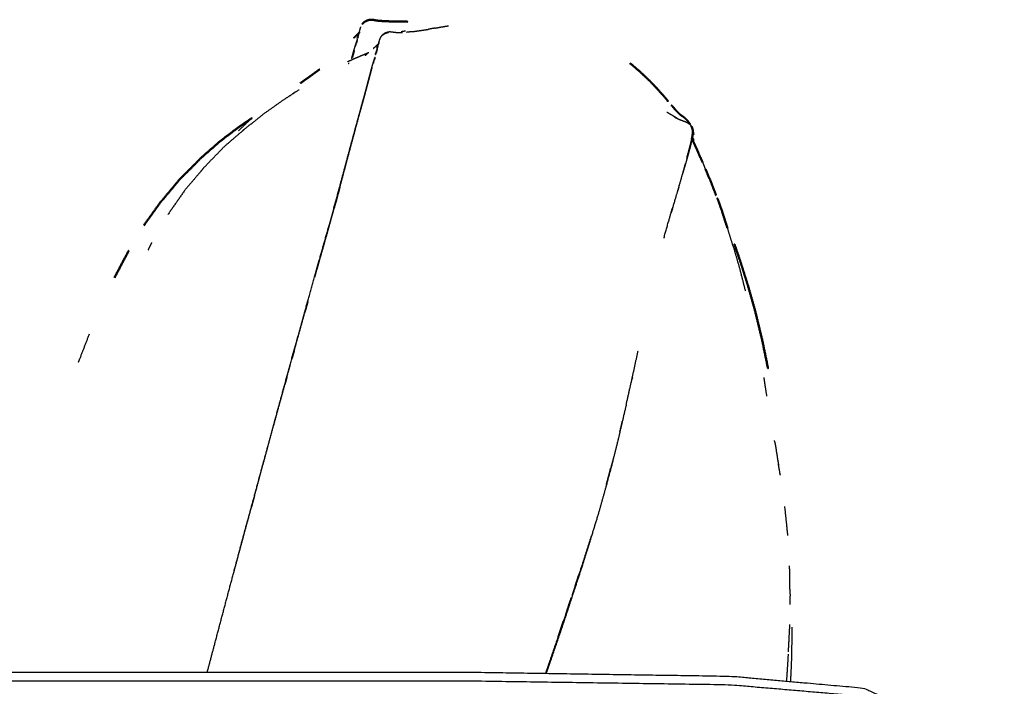
# Model space of a CAD drawing. Units: millimetres. Extents: x 0 to 5280, y 0 to 3205.
# Drawn here: x 1426 to 1715, y 3008 to 3203 of the extents above; entities that cross this region are included whole.
import ezdxf

# ---------------------------------------------------------------- set-up
doc = ezdxf.new("R2010")
doc.units = ezdxf.units.MM
doc.layers.add('Make2D$Visible$Curves', color=7, linetype='Continuous', true_color=0x000000)
doc.layers.add('Make2D$Visible$SceneSilhouetteCurves', color=7, linetype='Continuous', lineweight=50, true_color=0x000000)

msp = doc.modelspace()

# ---------------------------------------------------------------- linework, layer by layer
at = {"layer": 'Make2D$Visible$Curves', "color": 18, "true_color": 0x000000}
for points, knots in [([(1526.47, 3202.17), (1526.53, 3202.27), (1526.6, 3202.38), (1526.75, 3202.53), (1526.91, 3202.67), (1527.09, 3202.8), (1527.26, 3202.92), (1527.45, 3203.01), (1527.64, 3203.11), (1527.8, 3203.17), (1527.96, 3203.23), (1528.04, 3203.25), (1528.13, 3203.26)], [1865.627018, 1865.627018, 1865.627018, 1866, 1866, 1867, 1867, 1868, 1868, 1869, 1869, 1870, 1870, 1870.93441, 1870.93441, 1870.93441]), ([(1532.89, 3203), (1532.46, 3203.03), (1532.02, 3203.06), (1531.68, 3203.08), (1531.34, 3203.11), (1531.08, 3203.14), (1530.81, 3203.17), (1530.61, 3203.2), (1530.4, 3203.23), (1530.22, 3203.27), (1530.05, 3203.3), (1529.87, 3203.33), (1529.7, 3203.36), (1529.52, 3203.38), (1529.34, 3203.4), (1529.14, 3203.42), (1528.95, 3203.43), (1528.72, 3203.41), (1528.48, 3203.39), (1528.3, 3203.33), (1528.13, 3203.26)], [1882, 1882, 1882, 1883, 1883, 1884, 1884, 1885, 1885, 1886, 1886, 1887, 1887, 1888, 1888, 1889, 1889, 1890, 1890, 1891, 1891, 1891.887402, 1891.887402, 1891.887402]), ([(1534, 3202.96), (1534.69, 3202.94), (1535.38, 3202.93), (1536.24, 3202.91), (1537.1, 3202.9), (1537.11, 3202.9), (1537.12, 3202.9)], [35, 35, 35, 36, 36, 37, 37, 37.009083, 37.009083, 37.009083]), ([(1539.7, 3202.83), (1539.6, 3202.87), (1539.5, 3202.92), (1538.38, 3202.91), (1537.26, 3202.9), (1537.19, 3202.9), (1537.12, 3202.9)], [30.43686, 30.43686, 30.43686, 31, 31, 32, 32, 32.08205, 32.08205, 32.08205]), ([(1524.16, 3198.34), (1524.09, 3198.27), (1524.02, 3198.2), (1524.02, 3198.19), (1524.01, 3198.17)], [1802.699278, 1802.699278, 1802.699278, 1803, 1803, 1803.0944708, 1803.0944708, 1803.0944708]), ([(1524.86, 3199), (1524.83, 3198.97), (1524.79, 3198.94), (1524.64, 3198.79), (1524.48, 3198.65), (1524.4, 3198.57), (1524.32, 3198.49)], [1800.749839, 1800.749839, 1800.749839, 1801, 1801, 1802, 1802, 1802.354924, 1802.354924, 1802.354924]), ([(1524.86, 3199), (1524.94, 3199.08), (1525.02, 3199.16), (1525.13, 3199.28), (1525.25, 3199.4), (1525.33, 3199.49), (1525.41, 3199.57), (1525.47, 3199.63), (1525.52, 3199.68)], [1837.487271, 1837.487271, 1837.487271, 1838, 1838, 1839, 1839, 1840, 1840, 1840.976349, 1840.976349, 1840.976349]), ([(1513.88, 3188.84), (1512.57, 3187.9), (1511.27, 3186.96), (1509.72, 3185.86), (1508.17, 3184.76)], [1816.006054, 1816.006054, 1816.006054, 1817, 1817, 1818, 1818, 1818]), ([(1605.12, 3190.68), (1606.67, 3189.36), (1608.22, 3188.04), (1609.57, 3186.75), (1610.92, 3185.46), (1611.19, 3185.18), (1611.45, 3184.89)], [2, 2, 2, 3, 3, 4, 4, 4.239212, 4.239212, 4.239212]), ([(1616.15, 3179.55), (1616.22, 3179.56), (1616.29, 3179.57), (1615.58, 3180.4), (1614.86, 3181.23), (1613.96, 3182.23), (1613.06, 3183.24), (1612.26, 3184.07), (1611.45, 3184.89)], [69.133265, 69.133265, 69.133265, 70, 70, 71, 71, 72, 72, 72.722624, 72.722624, 72.722624]), ([(1617.42, 3178.11), (1617.4, 3178.19), (1617.39, 3178.26), (1617.8, 3177.77), (1618.21, 3177.29), (1618.49, 3176.96), (1618.78, 3176.64), (1618.95, 3176.48), (1619.12, 3176.31), (1619.2, 3176.22), (1619.28, 3176.12)], [8.542106, 8.542106, 8.542106, 9, 9, 10, 10, 11, 11, 12, 12, 12.877517, 12.877517, 12.877517]), ([(1494, 3174.54), (1492.2, 3173.33), (1490.41, 3172.11), (1487.51, 3169.92), (1484.61, 3167.73)], [8.337629, 8.337629, 8.337629, 9, 9, 10, 10, 10]), ([(1622.62, 3172.99), (1622.62, 3173), (1622.62, 3173), (1622.42, 3173.28), (1622.22, 3173.56), (1622, 3173.81), (1621.78, 3174.06), (1621.55, 3174.28), (1621.32, 3174.49), (1621.11, 3174.67), (1620.89, 3174.85), (1620.7, 3174.99), (1620.51, 3175.12), (1620.32, 3175.24), (1620.14, 3175.36), (1619.95, 3175.52), (1619.76, 3175.67), (1619.61, 3175.81), (1619.46, 3175.94), (1619.37, 3176.03), (1619.28, 3176.12)], [55.986755, 55.986755, 55.986755, 56, 56, 57, 57, 58, 58, 59, 59, 60, 60, 61, 61, 62, 62, 63, 63, 64, 64, 64.564695, 64.564695, 64.564695]), ([(1622.62, 3172.99), (1622.68, 3172.92), (1622.73, 3172.84), (1622.71, 3172.86), (1622.69, 3172.87)], [21.748066, 21.748066, 21.748066, 22, 22, 22.1013017, 22.1013017, 22.1013017]), ([(1623.59, 3171.02), (1623.59, 3171.02), (1623.59, 3171.03), (1623.55, 3171.23), (1623.5, 3171.44), (1623.43, 3171.63), (1623.35, 3171.83), (1623.25, 3172.01), (1623.15, 3172.19)], [0.980988, 0.980988, 0.980988, 1, 1, 2, 2, 3, 3, 4, 4, 4]), ([(1623.59, 3171.02), (1623.62, 3170.91), (1623.64, 3170.79), (1623.65, 3170.59), (1623.66, 3170.39), (1623.62, 3170.08), (1623.58, 3169.77), (1623.57, 3169.59), (1623.55, 3169.4), (1623.46, 3168.95), (1623.36, 3168.5), (1623.35, 3168.46), (1623.35, 3168.43)], [7.443835, 7.443835, 7.443835, 8, 8, 9, 9, 10, 10, 11, 11, 12, 12, 12.065116, 12.065116, 12.065116]), ([(1624.02, 3167.02), (1624.02, 3167.02), (1624.02, 3167.02), (1623.88, 3167.3), (1623.74, 3167.59), (1623.63, 3167.81), (1623.53, 3168.03), (1623.45, 3168.2), (1623.37, 3168.38), (1623.36, 3168.4), (1623.35, 3168.43)], [-1.001137, -1.001137, -1.001137, -1, -1, 0, 0, 1, 1, 2, 2, 2.20281, 2.20281, 2.20281]), ([(1623.66, 3170.47), (1623.66, 3170.46), (1623.66, 3170.46), (1623.72, 3170.09), (1623.79, 3169.73), (1623.75, 3169.78), (1623.72, 3169.84)], [26.983878, 26.983878, 26.983878, 27, 27, 28, 28, 28.30121, 28.30121, 28.30121]), ([(1623.67, 3167.74), (1623.69, 3167.8), (1623.7, 3167.86), (1623.74, 3168.14), (1623.78, 3168.41), (1623.75, 3168.38), (1623.71, 3168.34)], [44.738982, 44.738982, 44.738982, 45, 45, 46, 46, 46.431843, 46.431843, 46.431843]), ([(1624.37, 3166.29), (1624.58, 3165.84), (1624.79, 3165.39), (1625.03, 3164.84), (1625.26, 3164.29), (1625.53, 3163.63), (1625.8, 3162.97)], [5, 5, 5, 6, 6, 7, 7, 8, 8, 8]), ([(1627.31, 3159.5), (1627.37, 3159.44), (1627.43, 3159.38), (1627.88, 3158.25), (1628.33, 3157.11), (1628.42, 3156.98), (1628.51, 3156.85), (1629.04, 3155.51), (1629.58, 3154.17), (1630.02, 3152.96), (1630.45, 3151.75)], [1.174272, 1.174272, 1.174272, 2, 2, 3, 3, 4, 4, 5, 5, 5.760223, 5.760223, 5.760223]), ([(1467.9, 3150.76), (1467.5, 3150.31), (1467.11, 3149.86), (1464.63, 3146.41), (1462.16, 3142.96)], [1.856567, 1.856567, 1.856567, 2, 2, 3, 3, 3]), ([(1630.79, 3150.91), (1630.88, 3150.79), (1630.97, 3150.68), (1631.63, 3148.81), (1632.29, 3146.94), (1633, 3144.72), (1633.71, 3142.5), (1633.76, 3142.32), (1633.81, 3142.15)], [6.256719, 6.256719, 6.256719, 7, 7, 8, 8, 9, 9, 9.06661, 9.06661, 9.06661]), ([(1638.9, 3128.25), (1638.37, 3129.95), (1637.84, 3131.66), (1636.85, 3134.54), (1635.87, 3137.41), (1635.85, 3137.39), (1635.83, 3137.37)], [1311.489062, 1311.489062, 1311.489062, 1312, 1312, 1313, 1313, 1313.331053, 1313.331053, 1313.331053]), ([(1457.75, 3135.54), (1457.61, 3135.31), (1457.47, 3135.08), (1455.48, 3131.32), (1453.49, 3127.55)], [3.936841, 3.936841, 3.936841, 4, 4, 5, 5, 5]), ([(1638.9, 3128.25), (1639.4, 3126.66), (1639.9, 3125.07), (1640.95, 3121.36), (1642, 3117.64), (1642.98, 3113.6), (1643.97, 3109.56), (1644.84, 3105.29), (1645.72, 3101.02), (1645.7, 3101.03), (1645.69, 3101.04)], [1189.521829, 1189.521829, 1189.521829, 1190, 1190, 1191, 1191, 1192, 1192, 1193, 1193, 1193.143235, 1193.143235, 1193.143235])]:
    msp.add_open_spline(points, degree=2, knots=knots, dxfattribs=at)
for points in [[(1534, 3202.96), (1533.45, 3202.98), (1532.89, 3203)], [(1478.76, 3162.62), (1481.69, 3165.18), (1484.61, 3167.73)], [(1624.37, 3166.29), (1624.2, 3166.65), (1624.02, 3167.02)], [(1477.33, 3161.1), (1478.04, 3161.86), (1478.76, 3162.62)], [(1625.85, 3163.01), (1626.19, 3162.22), (1626.53, 3161.43)], [(1477.33, 3161.1), (1475.06, 3158.85), (1472.79, 3156.61)], [(1467.9, 3150.76), (1470.34, 3153.68), (1472.79, 3156.61)]]:
    msp.add_open_spline(points, degree=2, dxfattribs=at)
at = {"layer": 'Make2D$Visible$Curves', "color": 18, "lineweight": -3, "true_color": 0x000000}
for points, knots in [([(1525.51, 3199.61), (1525.48, 3199.53), (1525.46, 3199.45), (1525.61, 3200.01), (1525.76, 3200.57), (1525.88, 3200.97), (1526.01, 3201.36)], [1861.503081, 1861.503081, 1861.503081, 1862, 1862, 1863, 1863, 1863.89566, 1863.89566, 1863.89566]), ([(1540.99, 3199.91), (1540.29, 3199.82), (1539.6, 3199.73), (1539.52, 3199.72), (1539.43, 3199.71)], [0, 0, 0, 1, 1, 1.146497, 1.146497, 1.146497]), ([(1542.75, 3200.15), (1543.84, 3200.31), (1544.93, 3200.47), (1545.34, 3200.53), (1545.76, 3200.59)], [-1, -1, -1, 0, 0, 0.309956, 0.309956, 0.309956]), ([(1547.71, 3200.95), (1549.38, 3201.24), (1551.04, 3201.54), (1551.4, 3201.58), (1551.76, 3201.63)], [4076, 4076, 4076, 4077, 4077, 4077.186045, 4077.186045, 4077.186045]), ([(1523.27, 3191.93), (1523.4, 3192.4), (1523.53, 3192.88), (1523.74, 3193.63), (1523.95, 3194.38), (1524.16, 3195.07), (1524.36, 3195.76), (1524.57, 3196.4), (1524.79, 3197.04), (1524.9, 3197.37), (1525, 3197.69)], [67.432129, 67.432129, 67.432129, 68, 68, 69, 69, 70, 70, 71, 71, 71.587382, 71.587382, 71.587382]), ([(1524.01, 3198.17), (1524.14, 3198.31), (1524.26, 3198.44), (1524.29, 3198.47), (1524.32, 3198.49)], [1834.3789953, 1834.3789953, 1834.3789953, 1835, 1835, 1835.3550192, 1835.3550192, 1835.3550192]), ([(1524.86, 3197.16), (1524.86, 3197.16), (1524.86, 3197.16), (1524.77, 3196.85), (1524.69, 3196.54)], [1.9992973, 1.9992973, 1.9992973, 2, 2, 2.3706776, 2.3706776, 2.3706776]), ([(1525.11, 3198.1), (1525.07, 3198.06), (1525.04, 3198.03), (1524.94, 3197.94), (1524.86, 3197.85), (1525.04, 3198.32), (1525.22, 3198.79), (1525.33, 3199.1), (1525.45, 3199.42), (1525.4, 3199.36), (1525.34, 3199.3), (1525.25, 3199.22), (1525.17, 3199.13), (1525.29, 3199.35), (1525.41, 3199.57)], [72.380364, 72.380364, 72.380364, 73, 73, 74, 74, 75, 75, 76, 76, 77, 77, 78, 78, 79, 79, 79]), ([(1525.19, 3198.41), (1525.19, 3198.41), (1525.19, 3198.41), (1525.15, 3198.26), (1525.11, 3198.1)], [0.9996889, 0.9996889, 0.9996889, 1, 1, 1.2058631, 1.2058631, 1.2058631]), ([(1525.54, 3199.71), (1525.55, 3199.74), (1525.56, 3199.77), (1525.55, 3199.73), (1525.54, 3199.7)], [1860.9564894, 1860.9564894, 1860.9564894, 1861, 1861, 1861.2040533, 1861.2040533, 1861.2040533]), ([(1531.02, 3195.62), (1531, 3195.58), (1530.98, 3195.53), (1531.15, 3196.13), (1531.31, 3196.72), (1531.26, 3196.57), (1531.21, 3196.41), (1531.34, 3196.91), (1531.48, 3197.4), (1531.62, 3197.77), (1531.75, 3198.13), (1531.86, 3198.3), (1531.97, 3198.47), (1532.1, 3198.63), (1532.24, 3198.79), (1532.4, 3198.94), (1532.56, 3199.08), (1532.74, 3199.19), (1532.92, 3199.31), (1533.11, 3199.4), (1533.3, 3199.49), (1533.49, 3199.55), (1533.69, 3199.62), (1533.88, 3199.66), (1534.07, 3199.69), (1534.1, 3199.7), (1534.13, 3199.7)], [3901.701364, 3901.701364, 3901.701364, 3902, 3902, 3903, 3903, 3904, 3904, 3905, 3905, 3906, 3906, 3907, 3907, 3908, 3908, 3909, 3909, 3910, 3910, 3911, 3911, 3912, 3912, 3913, 3913, 3913.125721, 3913.125721, 3913.125721]), ([(1534.71, 3199.89), (1534.62, 3199.88), (1534.52, 3199.86), (1534.34, 3199.83), (1534.17, 3199.8), (1533.97, 3199.76), (1533.76, 3199.71), (1533.56, 3199.64), (1533.35, 3199.58), (1533.16, 3199.48), (1532.96, 3199.39), (1532.78, 3199.26), (1532.6, 3199.14), (1532.44, 3199), (1532.27, 3198.85), (1532.13, 3198.69), (1531.99, 3198.52), (1532, 3198.53), (1532.02, 3198.53)], [3915, 3915, 3915, 3916, 3916, 3917, 3917, 3918, 3918, 3919, 3919, 3920, 3920, 3921, 3921, 3922, 3922, 3923, 3923, 3923.102113, 3923.102113, 3923.102113]), ([(1534.71, 3199.89), (1534.87, 3199.88), (1535.03, 3199.87), (1535.19, 3199.85), (1535.36, 3199.83), (1535.53, 3199.81), (1535.71, 3199.79), (1535.88, 3199.76), (1536.05, 3199.74), (1536.25, 3199.72), (1536.45, 3199.7), (1536.71, 3199.68), (1536.96, 3199.67)], [-2, -2, -2, -1, -1, 0, 0, 1, 1, 2, 2, 3, 3, 4, 4, 4]), ([(1536.96, 3199.67), (1537.3, 3199.66), (1537.63, 3199.66), (1537.92, 3199.66), (1538.21, 3199.66)], [5, 5, 5, 6, 6, 6.673566, 6.673566, 6.673566]), ([(1524.01, 3194.16), (1524.01, 3194.16), (1524.01, 3194.16), (1524.06, 3194.33), (1524.11, 3194.5)], [2.999045, 2.999045, 2.999045, 3, 3, 3.184838, 3.184838, 3.184838]), ([(1531.21, 3196.36), (1531.21, 3196.36), (1531.21, 3196.36), (1531.16, 3196.32), (1531.12, 3196.28), (1531.05, 3196.21), (1530.98, 3196.15), (1530.87, 3196.05), (1530.77, 3195.95), (1530.63, 3195.83), (1530.49, 3195.7), (1530.35, 3195.58), (1530.21, 3195.45), (1530.12, 3195.37), (1530.02, 3195.28), (1529.83, 3195.13), (1529.64, 3194.98), (1529.65, 3194.97), (1529.66, 3194.96)], [3948.835268, 3948.835268, 3948.835268, 3949, 3949, 3950, 3950, 3951, 3951, 3952, 3952, 3953, 3953, 3954, 3954, 3955, 3955, 3956, 3956, 3956.221301, 3956.221301, 3956.221301]), ([(1530.43, 3193.38), (1530.42, 3193.38), (1530.41, 3193.37), (1530.33, 3193.3), (1530.24, 3193.23), (1530.45, 3193.79), (1530.66, 3194.35), (1530.72, 3194.55), (1530.79, 3194.74)], [72.844429, 72.844429, 72.844429, 73, 73, 74, 74, 75, 75, 75.424388, 75.424388, 75.424388]), ([(1530.79, 3194.69), (1530.81, 3194.74), (1530.82, 3194.79), (1530.77, 3194.65), (1530.72, 3194.5), (1530.62, 3194.11), (1530.52, 3193.72)], [0.928168, 0.928168, 0.928168, 1, 1, 2, 2, 2.561662, 2.561662, 2.561662]), ([(1530.69, 3194.37), (1530.71, 3194.44), (1530.72, 3194.5), (1530.89, 3195.13), (1531.07, 3195.76)], [3899.535361, 3899.535361, 3899.535361, 3900, 3900, 3900.943573, 3900.943573, 3900.943573]), ([(1530.91, 3195.23), (1530.89, 3195.21), (1530.86, 3195.19), (1530.78, 3195.11), (1530.7, 3195.04), (1530.86, 3195.44), (1531.02, 3195.84), (1531.07, 3195.97), (1531.12, 3196.1)], [76.5247, 76.5247, 76.5247, 77, 77, 78, 78, 79, 79, 79.561239, 79.561239, 79.561239]), ([(1480.79, 3011.57), (1481.61, 3014.66), (1482.43, 3017.75), (1483.45, 3021.57), (1484.46, 3025.39), (1485.47, 3029.2), (1486.48, 3033.01), (1487.5, 3036.82), (1488.52, 3040.63), (1489.51, 3044.36), (1490.51, 3048.09), (1491.47, 3051.65), (1492.43, 3055.21), (1493.41, 3058.77), (1494.39, 3062.33), (1495.48, 3066.38), (1496.57, 3070.44), (1497.56, 3074.02), (1498.54, 3077.61), (1499.65, 3081.71), (1500.75, 3085.81), (1501.75, 3089.44), (1502.75, 3093.06), (1503.87, 3097.2), (1504.99, 3101.33), (1506.02, 3105.05), (1507.06, 3108.76), (1508.3, 3113.26), (1509.54, 3117.77), (1510.65, 3121.73), (1511.77, 3125.7), (1512.87, 3129.61), (1513.98, 3133.51), (1515.05, 3137.28), (1516.11, 3141.04), (1517.1, 3144.59), (1518.08, 3148.14), (1518.98, 3151.43), (1519.88, 3154.73), (1520.69, 3157.74), (1521.49, 3160.74), (1522.21, 3163.42), (1522.92, 3166.1), (1523.54, 3168.4), (1524.17, 3170.7), (1524.71, 3172.67), (1525.25, 3174.64), (1525.71, 3176.31), (1526.17, 3177.99), (1526.56, 3179.4), (1526.95, 3180.81), (1527.27, 3182), (1527.59, 3183.19), (1527.86, 3184.2), (1528.12, 3185.2), (1528.35, 3186.06), (1528.58, 3186.92), (1528.78, 3187.67), (1528.98, 3188.42), (1529.16, 3189.11), (1529.35, 3189.79), (1529.54, 3190.43), (1529.73, 3191.07), (1529.93, 3191.69), (1530.14, 3192.3), (1530.15, 3192.34), (1530.16, 3192.38)], [39.190209, 39.190209, 39.190209, 40, 40, 41, 41, 42, 42, 43, 43, 44, 44, 45, 45, 46, 46, 47, 47, 48, 48, 49, 49, 50, 50, 51, 51, 52, 52, 53, 53, 54, 54, 55, 55, 56, 56, 57, 57, 58, 58, 59, 59, 60, 60, 61, 61, 62, 62, 63, 63, 64, 64, 65, 65, 66, 66, 67, 67, 68, 68, 69, 69, 70, 70, 71, 71, 71.06329, 71.06329, 71.06329]), ([(1522.14, 3191.12), (1523.04, 3191.54), (1523.93, 3191.95), (1524.89, 3192.36), (1525.85, 3192.77), (1526.62, 3193.1), (1527.4, 3193.43), (1527.87, 3193.63), (1528.35, 3193.84)], [3678.237069, 3678.237069, 3678.237069, 3679, 3679, 3680, 3680, 3681, 3681, 3681.76842, 3681.76842, 3681.76842]), ([(1527.35, 3192.95), (1527.31, 3192.92), (1527.27, 3192.89), (1527.27, 3192.89), (1527.27, 3192.88)], [3959.9236685, 3959.9236685, 3959.9236685, 3960, 3960, 3960.0626977, 3960.0626977, 3960.0626977]), ([(1527.35, 3192.95), (1527.35, 3192.96), (1527.36, 3192.97), (1527.65, 3193.23), (1527.94, 3193.5)], [3868.9864202, 3868.9864202, 3868.9864202, 3869, 3869, 3869.6300384, 3869.6300384, 3869.6300384]), ([(1530.43, 3193.38), (1530.43, 3193.38), (1530.43, 3193.38), (1530.43, 3193.38), (1530.43, 3193.38)], [0.97232613, 0.97232613, 0.97232613, 1, 1, 1.00022304, 1.00022304, 1.00022304]), ([(1523.05, 3166.25), (1523.68, 3168.6), (1524.32, 3170.95), (1524.87, 3172.96), (1525.42, 3174.98), (1525.9, 3176.71), (1526.38, 3178.43), (1526.78, 3179.9), (1527.18, 3181.36), (1527.52, 3182.61), (1527.85, 3183.85), (1528.13, 3184.91), (1528.42, 3185.96), (1528.66, 3186.87), (1528.9, 3187.78), (1529.12, 3188.61), (1529.35, 3189.44)], [0, 0, 0, 1, 1, 2, 2, 3, 3, 4, 4, 5, 5, 6, 6, 7, 7, 8, 8, 8]), ([(1529.74, 3190.84), (1529.74, 3190.84), (1529.74, 3190.84), (1529.72, 3190.76), (1529.7, 3190.68)], [0.9996735, 0.9996735, 0.9996735, 1, 1, 1.1006017, 1.1006017, 1.1006017]), ([(1491.02, 3170.61), (1491.42, 3170.97), (1491.82, 3171.33), (1494.74, 3173.63), (1497.66, 3175.93), (1500.39, 3177.87), (1503.12, 3179.81), (1505.48, 3181.34), (1507.84, 3182.87)], [3743.865683, 3743.865683, 3743.865683, 3744, 3744, 3745, 3745, 3746, 3746, 3746.950793, 3746.950793, 3746.950793]), ([(1619, 3174.45), (1618.63, 3174.67), (1618.26, 3174.88), (1617.77, 3175.19), (1617.27, 3175.5)], [14.055479, 14.055479, 14.055479, 15, 15, 16, 16, 16]), ([(1618.28, 3174.82), (1618.68, 3174.62), (1619.08, 3174.41), (1619.4, 3174.26), (1619.71, 3174.11), (1619.96, 3174.01), (1620.22, 3173.91), (1620.42, 3173.83), (1620.63, 3173.76), (1620.8, 3173.7), (1620.98, 3173.64), (1621.15, 3173.58), (1621.31, 3173.52), (1621.48, 3173.46), (1621.64, 3173.39)], [0, 0, 0, 1, 1, 2, 2, 3, 3, 4, 4, 5, 5, 6, 6, 7, 7, 7]), ([(1621.64, 3173.39), (1621.81, 3173.31), (1621.98, 3173.23), (1622.14, 3173.12), (1622.3, 3173.02), (1622.46, 3172.9), (1622.61, 3172.79), (1622.76, 3172.65), (1622.9, 3172.51), (1623.02, 3172.35), (1623.15, 3172.19)], [0, 0, 0, 1, 1, 2, 2, 3, 3, 4, 4, 5, 5, 5]), ([(1623.26, 3168.06), (1623.25, 3167.94), (1623.23, 3167.82), (1623.15, 3167.4), (1623.06, 3166.98), (1622.94, 3166.47), (1622.81, 3165.96), (1622.66, 3165.37), (1622.5, 3164.78), (1622.32, 3164.13), (1622.15, 3163.48), (1621.95, 3162.76), (1621.74, 3162.05), (1621.52, 3161.26), (1621.3, 3160.48), (1621.03, 3159.59), (1620.76, 3158.71), (1620.62, 3158.29), (1620.48, 3157.86)], [0.599115, 0.599115, 0.599115, 1, 1, 2, 2, 3, 3, 4, 4, 5, 5, 6, 6, 7, 7, 8, 8, 8.421698, 8.421698, 8.421698]), ([(1621.93, 3163.02), (1622.13, 3163.75), (1622.34, 3164.49), (1622.52, 3165.17), (1622.71, 3165.86), (1622.87, 3166.49), (1623.03, 3167.11), (1623.16, 3167.65), (1623.3, 3168.19), (1623.32, 3168.31), (1623.35, 3168.43)], [17, 17, 17, 18, 18, 19, 19, 20, 20, 21, 21, 21.268812, 21.268812, 21.268812]), ([(1623.71, 3168.34), (1623.71, 3168.22), (1623.7, 3168.09), (1623.68, 3167.93), (1623.66, 3167.76)], [31.59426, 31.59426, 31.59426, 32, 32, 32.607704, 32.607704, 32.607704]), ([(1478.95, 3158.87), (1479.46, 3159.49), (1479.97, 3160.12), (1482.88, 3163.11), (1485.8, 3166.11)], [4.814621, 4.814621, 4.814621, 5, 5, 6, 6, 6]), ([(1519.84, 3154.19), (1519.91, 3154.46), (1519.98, 3154.73), (1520.8, 3157.77), (1521.61, 3160.82), (1522.33, 3163.53), (1523.05, 3166.25)], [-1.080247, -1.080247, -1.080247, -1, -1, 0, 0, 1, 1, 1]), ([(1622.07, 3163.19), (1621.97, 3163.01), (1621.88, 3162.84), (1621.88, 3162.82), (1621.87, 3162.81), (1621.87, 3162.81), (1621.87, 3162.81)], [2.392101, 2.392101, 2.392101, 3, 3, 4, 4, 4.003772, 4.003772, 4.003772]), ([(1620.92, 3159.41), (1620.63, 3158.38), (1620.34, 3157.35), (1620.32, 3157.29), (1620.31, 3157.23), (1619.96, 3156), (1619.61, 3154.77), (1619.59, 3154.73), (1619.58, 3154.69), (1619.16, 3153.23), (1618.73, 3151.78), (1618.72, 3151.75), (1618.72, 3151.72), (1618.21, 3150.01), (1617.71, 3148.3), (1617.71, 3148.28), (1617.7, 3148.27)], [0, 0, 0, 1, 1, 2, 2, 3, 3, 4, 4, 5, 5, 6, 6, 7, 7, 8, 8, 8]), ([(1621.45, 3161.3), (1621.2, 3160.43), (1620.96, 3159.56), (1620.94, 3159.49), (1620.92, 3159.41)], [0, 0, 0, 1, 1, 2, 2, 2]), ([(1519.84, 3154.19), (1519.01, 3151.13), (1518.17, 3148.07), (1518.17, 3148.07), (1518.17, 3148.07)], [4.0808539, 4.0808539, 4.0808539, 5, 5, 5.0091009, 5.0091009, 5.0091009]), ([(1619.44, 3154.19), (1619.47, 3154.16), (1619.49, 3154.13), (1619.24, 3153.4), (1618.99, 3152.66)], [11.436969, 11.436969, 11.436969, 12, 12, 12.532377, 12.532377, 12.532377]), ([(1615.17, 3139.43), (1615.19, 3139.5), (1615.2, 3139.56), (1615.2, 3139.56), (1615.2, 3139.55), (1615.86, 3141.9), (1616.52, 3144.25), (1616.52, 3144.25), (1616.52, 3144.25), (1617.11, 3146.26), (1617.7, 3148.27)], [-3.02364, -3.02364, -3.02364, -3, -3, -2, -2, -1, -1, 0, 0, 1, 1, 1]), ([(1617.61, 3147.96), (1617.63, 3147.94), (1617.65, 3147.93), (1617.43, 3147.25), (1617.2, 3146.57)], [15.6068256, 15.6068256, 15.6068256, 16, 16, 16.3529399, 16.3529399, 16.3529399]), ([(1635.48, 3136.85), (1634.68, 3139.47), (1633.87, 3142.09), (1633.41, 3143.49), (1632.95, 3144.88)], [11, 11, 11, 12, 12, 12.630779, 12.630779, 12.630779]), ([(1512.47, 3127.78), (1513.26, 3130.57), (1514.05, 3133.36), (1515.12, 3137.14), (1516.19, 3140.92), (1516.19, 3140.92), (1516.19, 3140.92)], [1.286142, 1.286142, 1.286142, 2, 2, 3, 3, 3.03945, 3.03945, 3.03945]), ([(1615.17, 3139.43), (1615.17, 3139.43), (1615.17, 3139.43), (1615.14, 3139.31), (1615.11, 3139.2)], [19.95130999, 19.95130999, 19.95130999, 20, 20, 20.04348464, 20.04348464, 20.04348464]), ([(1635.48, 3136.85), (1636.38, 3133.78), (1637.27, 3130.7), (1638.16, 3127.23), (1639.04, 3123.77)], [0, 0, 0, 1, 1, 2, 2, 2]), ([(1507.39, 3109.73), (1508.5, 3113.69), (1509.6, 3117.64), (1509.6, 3117.64), (1509.6, 3117.64)], [2, 2, 2, 3, 3, 3.020457, 3.020457, 3.020457]), ([(1442.97, 3102.77), (1443.15, 3103.26), (1443.33, 3103.74), (1444.75, 3107.42), (1446.17, 3111.09)], [3280.876462, 3280.876462, 3280.876462, 3281, 3281, 3281.936273, 3281.936273, 3281.936273]), ([(1605.86, 3098.39), (1605.86, 3098.39), (1605.87, 3098.39), (1605.79, 3098.04), (1605.7, 3097.69)], [31.8757514, 31.8757514, 31.8757514, 32, 32, 32.0883805, 32.0883805, 32.0883805]), ([(1500.97, 3086.46), (1502.03, 3090.32), (1503.09, 3094.19), (1503.09, 3094.19), (1503.09, 3094.19)], [1.001174, 1.001174, 1.001174, 2, 2, 2.057487, 2.057487, 2.057487]), ([(1602.19, 3082.36), (1602.19, 3082.36), (1602.19, 3082.36), (1602.53, 3083.83), (1602.87, 3085.3)], [1.9940211, 1.9940211, 1.9940211, 2, 2, 2.3707113, 2.3707113, 2.3707113]), ([(1602.02, 3081.67), (1602, 3081.52), (1601.97, 3081.37), (1601.05, 3077.64), (1600.13, 3073.92), (1599.03, 3069.8), (1597.93, 3065.69), (1596.93, 3062.12), (1595.92, 3058.54), (1594.7, 3054.54), (1593.48, 3050.54), (1592.39, 3047.05), (1591.3, 3043.57), (1590, 3039.64), (1588.71, 3035.71), (1587.58, 3032.25), (1586.45, 3028.8), (1585.29, 3025.34), (1584.12, 3021.89), (1582.89, 3018.29), (1581.65, 3014.69), (1581.05, 3012.96), (1580.46, 3011.23)], [35.727159, 35.727159, 35.727159, 36, 36, 37, 37, 38, 38, 39, 39, 40, 40, 41, 41, 42, 42, 43, 43, 44, 44, 45, 45, 45.470615, 45.470615, 45.470615]), ([(1496.78, 3071.1), (1497.82, 3074.93), (1498.86, 3078.76), (1498.86, 3078.76), (1498.86, 3078.76)], [1.001059, 1.001059, 1.001059, 2, 2, 2.012377, 2.012377, 2.012377]), ([(1647.52, 3079.71), (1647.59, 3079.56), (1647.66, 3079.4), (1647.74, 3079.11), (1647.82, 3078.82), (1648.34, 3075.56), (1648.87, 3072.3)], [89.483035, 89.483035, 89.483035, 90, 90, 91, 91, 91.7471, 91.7471, 91.7471]), ([(1488.56, 3040.68), (1489.57, 3044.48), (1490.59, 3048.29), (1491.62, 3052.08), (1492.64, 3055.88)], [39.0006, 39.0006, 39.0006, 40, 40, 41, 41, 41]), ([(1591.39, 3044.24), (1590.17, 3040.55), (1588.95, 3036.85), (1588.95, 3036.85), (1588.95, 3036.85)], [0, 0, 0, 1, 1, 1.113515, 1.113515, 1.113515]), ([(1586.5, 3029.49), (1585.26, 3025.81), (1584.01, 3022.13), (1584.01, 3022.13), (1584.01, 3022.13)], [0, 0, 0, 1, 1, 1.183495, 1.183495, 1.183495]), ([(1652.73, 3024.89), (1652.74, 3023.49), (1652.75, 3022.09), (1652.66, 3017.94), (1652.57, 3013.79), (1652.44, 3011.31), (1652.32, 3008.84)], [161.66566, 161.66566, 161.66566, 162, 162, 163, 163, 163.604512, 163.604512, 163.604512]), ([(1584.02, 3022.13), (1582.75, 3018.46), (1581.49, 3014.78), (1580.88, 3013.01), (1580.27, 3011.23)], [1, 1, 1, 2, 2, 2.482634, 2.482634, 2.482634]), ([(1651.66, 3017), (1651.41, 3012.99), (1651.16, 3008.98), (1651.16, 3008.96), (1651.16, 3008.94)], [115, 115, 115, 116, 116, 116.005397, 116.005397, 116.005397]), ([(1361.03, 3009.12), (1365.92, 3009.12), (1370.81, 3009.12), (1417.31, 3009.12), (1463.8, 3009.12), (1510.98, 3009.12), (1558.16, 3009.12), (1596.27, 3008.57), (1634.38, 3008.01), (1653.66, 3006.36), (1672.95, 3004.71), (1681.61, 3000.92), (1690.27, 2997.13), (1696.49, 2990.18), (1702.71, 2983.23), (1706.47, 2974.98), (1710.22, 2966.74), (1711.48, 2959.06), (1712.74, 2951.39), (1712.76, 2939.25), (1712.77, 2927.12), (1712.77, 2905.49), (1712.78, 2883.86), (1712.78, 2857.48), (1712.78, 2831.11), (1712.78, 2804.73), (1712.78, 2778.35), (1712.78, 2751.98), (1712.78, 2725.6), (1712.78, 2699.23), (1712.78, 2672.85), (1712.78, 2650.22), (1712.78, 2627.58), (1712.78, 2612.43), (1712.77, 2597.27), (1712.73, 2587.03), (1712.68, 2576.79), (1712.54, 2568.88), (1712.4, 2560.98), (1710.28, 2555.88), (1708.17, 2550.78), (1702.19, 2548.96), (1696.21, 2547.14), (1676.7, 2547), (1657.19, 2546.86), (1614.47, 2546.81), (1571.75, 2546.76), (1519.46, 2546.76), (1467.18, 2546.76), (1418.99, 2546.76), (1370.8, 2546.76), (1324.65, 2546.76), (1278.5, 2546.76), (1232.35, 2546.76), (1186.2, 2546.76), (1138.01, 2546.76), (1089.81, 2546.76), (1037.53, 2546.76), (985.25, 2546.76), (942.53, 2546.81), (899.81, 2546.86), (880.3, 2547), (860.78, 2547.14), (854.81, 2548.96), (848.83, 2550.78), (846.71, 2555.88), (844.6, 2560.98), (844.46, 2568.88), (844.32, 2576.79), (844.27, 2587.03), (844.22, 2597.27), (844.22, 2612.43), (844.22, 2627.58), (844.22, 2650.22), (844.22, 2672.85), (844.22, 2699.23), (844.22, 2725.6), (844.22, 2751.98), (844.22, 2778.35), (844.22, 2804.73), (844.22, 2831.11), (844.22, 2857.48), (844.22, 2883.86), (844.22, 2905.49), (844.23, 2927.12), (844.24, 2939.25), (844.25, 2951.39), (845.51, 2959.06), (846.78, 2966.74), (850.53, 2974.98), (854.29, 2983.23), (860.51, 2990.18), (866.73, 2997.13), (875.39, 3000.92), (884.04, 3004.71), (903.33, 3006.36), (922.62, 3008.01), (925.07, 3008.05), (927.51, 3008.08)], [-45.105969, -45.105969, -45.105969, -45, -45, -44, -44, -43, -43, -42, -42, -41, -41, -40, -40, -39, -39, -38, -38, -37, -37, -36, -36, -35, -35, -34, -34, -33, -33, -32, -32, -31, -31, -30, -30, -29, -29, -28, -28, -27, -27, -26, -26, -25, -25, -24, -24, -23, -23, -22, -22, -21, -21, -20, -20, -19, -19, -18, -18, -17, -17, -16, -16, -15, -15, -14, -14, -13, -13, -12, -12, -11, -11, -10, -10, -9, -9, -8, -8, -7, -7, -6, -6, -5, -5, -4, -4, -3, -3, -2, -2, -1, -1, 0, 0, 1, 1, 2, 2, 2.064142, 2.064142, 2.064142]), ([(998.23, 2544.3), (1044.02, 2544.3), (1089.81, 2544.3), (1138.01, 2544.3), (1186.2, 2544.3), (1232.35, 2544.3), (1278.5, 2544.3), (1324.65, 2544.3), (1370.8, 2544.3), (1418.99, 2544.3), (1467.19, 2544.3), (1519.47, 2544.3), (1571.75, 2544.3), (1614.59, 2544.39), (1657.43, 2544.48), (1677.27, 2544.74), (1697.12, 2545.01), (1703.47, 2547.07), (1709.82, 2549.13), (1712.18, 2554.6), (1714.53, 2560.07), (1714.79, 2568.32), (1715.06, 2576.58), (1715.15, 2586.98), (1715.23, 2597.37), (1715.23, 2612.58), (1715.23, 2627.78), (1715.22, 2650.45), (1715.22, 2673.11), (1715.22, 2699.5), (1715.22, 2725.9), (1715.22, 2752.29), (1715.22, 2778.69), (1715.22, 2805.08), (1715.21, 2831.48), (1715.21, 2857.87), (1715.21, 2884.27), (1715.2, 2905.92), (1715.19, 2927.57), (1715.17, 2939.74), (1715.15, 2951.91), (1713.82, 2959.7), (1712.48, 2967.49), (1708.55, 2976.01), (1704.61, 2984.53), (1698.14, 2991.77), (1691.67, 2999.01), (1682.72, 3002.97), (1673.77, 3006.92), (1654.25, 3008.66), (1634.72, 3010.4), (1596.51, 3010.98), (1558.29, 3011.57), (1511.08, 3011.57), (1463.87, 3011.57), (1417.36, 3011.58), (1370.84, 3011.58), (1365.14, 3011.58), (1359.45, 3011.58)], [19.124216, 19.124216, 19.124216, 20, 20, 21, 21, 22, 22, 23, 23, 24, 24, 25, 25, 26, 26, 27, 27, 28, 28, 29, 29, 30, 30, 31, 31, 32, 32, 33, 33, 34, 34, 35, 35, 36, 36, 37, 37, 38, 38, 39, 39, 40, 40, 41, 41, 42, 42, 43, 43, 44, 44, 45, 45, 46, 46, 47, 47, 47.12335, 47.12335, 47.12335])]:
    msp.add_open_spline(points, degree=2, knots=knots, dxfattribs=at)
for points in [[(1537.85, 3199.97), (1538.48, 3200.07), (1539.12, 3200.17)], [(1540.99, 3199.91), (1541.87, 3200.03), (1542.75, 3200.15)], [(1547.71, 3200.95), (1546.73, 3200.77), (1545.76, 3200.59)], [(1524.46, 3195.73), (1524.66, 3196.44), (1524.87, 3197.16)], [(1524.91, 3197.32), (1524.89, 3197.24), (1524.87, 3197.16)], [(1525.19, 3198.41), (1525.35, 3198.99), (1525.51, 3199.57)], [(1525.34, 3198.95), (1525.33, 3198.91), (1525.32, 3198.87)], [(1524.01, 3194.16), (1523.75, 3193.23), (1523.48, 3192.3)], [(1524.54, 3195.99), (1524.54, 3195.98), (1524.54, 3195.98)], [(1530.43, 3193.38), (1530.6, 3194.01), (1530.78, 3194.64)], [(1530.77, 3194.64), (1530.76, 3194.58), (1530.75, 3194.53)], [(1530.77, 3194.69), (1530.77, 3194.69), (1530.77, 3194.69)], [(1530.77, 3194.69), (1530.77, 3194.69), (1530.77, 3194.69)], [(1530.85, 3194.97), (1530.85, 3194.97), (1530.85, 3194.97)], [(1531.17, 3195.93), (1531.18, 3195.96), (1531.18, 3195.99)], [(1531.18, 3195.99), (1531.18, 3195.97), (1531.18, 3195.95)], [(1529.74, 3190.84), (1529.92, 3191.49), (1530.11, 3192.14)], [(1530.1, 3192.16), (1530.02, 3191.84), (1529.93, 3191.52)], [(1530.1, 3192.16), (1530.13, 3192.27), (1530.16, 3192.38)], [(1530.16, 3192.32), (1530.13, 3192.23), (1530.11, 3192.14)], [(1522.1, 3191.1), (1522.08, 3191.09), (1522.06, 3191.08)], [(1522.1, 3191.1), (1522.1, 3191.1), (1522.09, 3191.09)], [(1522.52, 3190.6), (1522.41, 3190.55), (1522.29, 3190.49)], [(1506.78, 3182.21), (1506.31, 3181.89), (1505.83, 3181.57)], [(1490.04, 3170.84), (1491.95, 3172.64), (1493.85, 3174.44)], [(1494, 3174.54), (1493.92, 3174.49), (1493.85, 3174.44)], [(1616.02, 3176.3), (1616.65, 3175.9), (1617.27, 3175.5)], [(1491.02, 3170.61), (1488.41, 3168.36), (1485.8, 3166.11)], [(1623.35, 3168.43), (1623.41, 3168.75), (1623.48, 3169.08)], [(1621.93, 3163.02), (1621.87, 3162.8), (1621.81, 3162.59)], [(1626.53, 3161.43), (1626.88, 3160.55), (1627.23, 3159.66)], [(1478.95, 3158.87), (1476.63, 3156.16), (1474.3, 3153.45)], [(1474.3, 3153.45), (1471.78, 3149.82), (1469.26, 3146.19)], [(1516.19, 3140.92), (1517.18, 3144.5), (1518.17, 3148.07)], [(1617.23, 3146.65), (1617.23, 3146.65), (1617.23, 3146.65)], [(1633.12, 3144.35), (1633.14, 3144.31), (1633.15, 3144.28)], [(1463.42, 3135.67), (1463.99, 3136.83), (1464.56, 3137.99)], [(1510.43, 3120.57), (1510.01, 3119.11), (1509.6, 3117.64)], [(1509.61, 3117.65), (1509.61, 3117.65), (1509.61, 3117.65)], [(1505.77, 3103.87), (1506.58, 3106.8), (1507.39, 3109.73)], [(1506.39, 3106.13), (1506.08, 3105), (1505.77, 3103.87)], [(1506.41, 3106.18), (1506.4, 3106.15), (1506.39, 3106.13)], [(1605.86, 3098.39), (1606.7, 3102.26), (1607.54, 3106.12)], [(1607.54, 3106.12), (1607.54, 3106.13), (1607.55, 3106.13)], [(1503.1, 3094.19), (1504.16, 3098.06), (1505.23, 3101.94)], [(1504.23, 3098.31), (1503.95, 3097.3), (1503.67, 3096.29)], [(1604.04, 3090.29), (1604.93, 3094.26), (1605.82, 3098.23)], [(1644.48, 3098.26), (1644.9, 3095.52), (1645.33, 3092.77)], [(1604.04, 3090.28), (1603.11, 3086.32), (1602.18, 3082.37)], [(1498.87, 3078.76), (1499.92, 3082.61), (1500.97, 3086.46)], [(1602.19, 3082.36), (1602.1, 3082.01), (1602.02, 3081.67)], [(1600.25, 3074.53), (1599.85, 3073.02), (1599.44, 3071.51)], [(1649.37, 3069.54), (1649.08, 3071.21), (1648.78, 3072.87)], [(1494.71, 3063.48), (1495.74, 3067.29), (1496.78, 3071.1)], [(1598.2, 3066.81), (1598.82, 3069.16), (1599.44, 3071.51)], [(1492.65, 3055.88), (1493.52, 3059.1), (1494.39, 3062.33)], [(1494.71, 3063.47), (1494.26, 3061.82), (1493.81, 3060.17)], [(1650.6, 3060.37), (1651.04, 3056.12), (1651.49, 3051.88)], [(1593.75, 3051.67), (1592.57, 3047.96), (1591.38, 3044.25)], [(1593.75, 3051.68), (1593.75, 3051.67), (1593.75, 3051.67)], [(1652.23, 3034.57), (1652.16, 3038.72), (1652.09, 3042.88)], [(1588.96, 3036.86), (1589.45, 3038.36), (1589.94, 3039.85)], [(1588.96, 3036.86), (1588.52, 3035.54), (1588.07, 3034.22)], [(1586.5, 3029.49), (1587.16, 3031.48), (1587.83, 3033.47)], [(1587.83, 3033.49), (1587.52, 3032.56), (1587.21, 3031.63)], [(1587.51, 3032.54), (1587.52, 3032.56), (1587.52, 3032.58)], [(1587.52, 3032.57), (1587.52, 3032.55), (1587.51, 3032.53)], [(1652.23, 3034.57), (1652.17, 3033.07), (1652.11, 3031.57)], [(1584.02, 3022.13), (1584.8, 3024.45), (1585.58, 3026.76)], [(1652.08, 3025.72), (1651.87, 3021.67), (1651.65, 3017.61)], [(1570.88, 3011.38), (1570.88, 3011.38), (1570.88, 3011.38)], [(1576.65, 3008.85), (1576.65, 3008.85), (1576.65, 3008.85)], [(1577.93, 3008.83), (1577.93, 3008.83), (1577.93, 3008.83)]]:
    msp.add_open_spline(points, degree=2, dxfattribs=at)
at = {"layer": 'Make2D$Visible$SceneSilhouetteCurves', "color": 18, "true_color": 0x000000}
for points, knots in [([(1526.47, 3202.17), (1526.53, 3202.27), (1526.6, 3202.38), (1526.75, 3202.53), (1526.91, 3202.67), (1527.09, 3202.8), (1527.26, 3202.92), (1527.45, 3203.01), (1527.64, 3203.11), (1527.8, 3203.17), (1527.96, 3203.23), (1528.04, 3203.25), (1528.13, 3203.26)], [1865.627018, 1865.627018, 1865.627018, 1866, 1866, 1867, 1867, 1868, 1868, 1869, 1869, 1870, 1870, 1870.93441, 1870.93441, 1870.93441]), ([(1532.89, 3203), (1532.46, 3203.03), (1532.02, 3203.06), (1531.68, 3203.08), (1531.34, 3203.11), (1531.08, 3203.14), (1530.81, 3203.17), (1530.61, 3203.2), (1530.4, 3203.23), (1530.22, 3203.27), (1530.05, 3203.3), (1529.87, 3203.33), (1529.7, 3203.36), (1529.52, 3203.38), (1529.34, 3203.4), (1529.14, 3203.42), (1528.95, 3203.43), (1528.72, 3203.41), (1528.48, 3203.39), (1528.3, 3203.33), (1528.13, 3203.26)], [1882, 1882, 1882, 1883, 1883, 1884, 1884, 1885, 1885, 1886, 1886, 1887, 1887, 1888, 1888, 1889, 1889, 1890, 1890, 1891, 1891, 1891.887402, 1891.887402, 1891.887402]), ([(1534, 3202.96), (1534.69, 3202.94), (1535.38, 3202.93), (1536.24, 3202.91), (1537.1, 3202.9), (1537.11, 3202.9), (1537.12, 3202.9)], [35, 35, 35, 36, 36, 37, 37, 37.009083, 37.009083, 37.009083]), ([(1539.7, 3202.83), (1539.6, 3202.87), (1539.5, 3202.92), (1538.38, 3202.91), (1537.26, 3202.9), (1537.19, 3202.9), (1537.12, 3202.9)], [30.43686, 30.43686, 30.43686, 31, 31, 32, 32, 32.08205, 32.08205, 32.08205]), ([(1524.16, 3198.34), (1524.09, 3198.27), (1524.02, 3198.2), (1524.02, 3198.19), (1524.01, 3198.17)], [1802.699278, 1802.699278, 1802.699278, 1803, 1803, 1803.0944708, 1803.0944708, 1803.0944708]), ([(1524.86, 3199), (1524.83, 3198.97), (1524.79, 3198.94), (1524.64, 3198.79), (1524.48, 3198.65), (1524.4, 3198.57), (1524.32, 3198.49)], [1800.749839, 1800.749839, 1800.749839, 1801, 1801, 1802, 1802, 1802.354924, 1802.354924, 1802.354924]), ([(1524.86, 3199), (1524.94, 3199.08), (1525.02, 3199.16), (1525.13, 3199.28), (1525.25, 3199.4), (1525.33, 3199.49), (1525.41, 3199.57), (1525.47, 3199.63), (1525.52, 3199.68)], [1837.487271, 1837.487271, 1837.487271, 1838, 1838, 1839, 1839, 1840, 1840, 1840.976349, 1840.976349, 1840.976349]), ([(1513.88, 3188.84), (1512.57, 3187.9), (1511.27, 3186.96), (1509.72, 3185.86), (1508.17, 3184.76)], [1816.006054, 1816.006054, 1816.006054, 1817, 1817, 1818, 1818, 1818]), ([(1605.12, 3190.68), (1606.67, 3189.36), (1608.22, 3188.04), (1609.57, 3186.75), (1610.92, 3185.46), (1611.19, 3185.18), (1611.45, 3184.89)], [2, 2, 2, 3, 3, 4, 4, 4.239212, 4.239212, 4.239212]), ([(1616.15, 3179.55), (1616.22, 3179.56), (1616.29, 3179.57), (1615.58, 3180.4), (1614.86, 3181.23), (1613.96, 3182.23), (1613.06, 3183.24), (1612.26, 3184.07), (1611.45, 3184.89)], [69.133265, 69.133265, 69.133265, 70, 70, 71, 71, 72, 72, 72.722624, 72.722624, 72.722624]), ([(1617.42, 3178.11), (1617.4, 3178.19), (1617.39, 3178.26), (1617.8, 3177.77), (1618.21, 3177.29), (1618.49, 3176.96), (1618.78, 3176.64), (1618.95, 3176.48), (1619.12, 3176.31), (1619.2, 3176.22), (1619.28, 3176.12)], [8.542106, 8.542106, 8.542106, 9, 9, 10, 10, 11, 11, 12, 12, 12.877517, 12.877517, 12.877517]), ([(1494, 3174.54), (1492.2, 3173.33), (1490.41, 3172.11), (1487.51, 3169.92), (1484.61, 3167.73)], [8.337629, 8.337629, 8.337629, 9, 9, 10, 10, 10]), ([(1622.62, 3172.99), (1622.62, 3173), (1622.62, 3173), (1622.42, 3173.28), (1622.22, 3173.56), (1622, 3173.81), (1621.78, 3174.06), (1621.55, 3174.28), (1621.32, 3174.49), (1621.11, 3174.67), (1620.89, 3174.85), (1620.7, 3174.99), (1620.51, 3175.12), (1620.32, 3175.24), (1620.14, 3175.36), (1619.95, 3175.52), (1619.76, 3175.67), (1619.61, 3175.81), (1619.46, 3175.94), (1619.37, 3176.03), (1619.28, 3176.12)], [55.986755, 55.986755, 55.986755, 56, 56, 57, 57, 58, 58, 59, 59, 60, 60, 61, 61, 62, 62, 63, 63, 64, 64, 64.564695, 64.564695, 64.564695]), ([(1622.62, 3172.99), (1622.68, 3172.92), (1622.73, 3172.84), (1622.71, 3172.86), (1622.69, 3172.87)], [21.748066, 21.748066, 21.748066, 22, 22, 22.1013017, 22.1013017, 22.1013017]), ([(1623.59, 3171.02), (1623.59, 3171.02), (1623.59, 3171.03), (1623.55, 3171.23), (1623.5, 3171.44), (1623.43, 3171.63), (1623.35, 3171.83), (1623.25, 3172.01), (1623.15, 3172.19)], [0.980988, 0.980988, 0.980988, 1, 1, 2, 2, 3, 3, 4, 4, 4]), ([(1623.59, 3171.02), (1623.62, 3170.91), (1623.64, 3170.79), (1623.65, 3170.59), (1623.66, 3170.39), (1623.62, 3170.08), (1623.58, 3169.77), (1623.57, 3169.59), (1623.55, 3169.4), (1623.46, 3168.95), (1623.36, 3168.5), (1623.35, 3168.46), (1623.35, 3168.43)], [7.443835, 7.443835, 7.443835, 8, 8, 9, 9, 10, 10, 11, 11, 12, 12, 12.065116, 12.065116, 12.065116]), ([(1624.02, 3167.02), (1624.02, 3167.02), (1624.02, 3167.02), (1623.88, 3167.3), (1623.74, 3167.59), (1623.63, 3167.81), (1623.53, 3168.03), (1623.45, 3168.2), (1623.37, 3168.38), (1623.36, 3168.4), (1623.35, 3168.43)], [-1.001137, -1.001137, -1.001137, -1, -1, 0, 0, 1, 1, 2, 2, 2.20281, 2.20281, 2.20281]), ([(1623.66, 3170.47), (1623.66, 3170.46), (1623.66, 3170.46), (1623.72, 3170.09), (1623.79, 3169.73), (1623.75, 3169.78), (1623.72, 3169.84)], [26.983878, 26.983878, 26.983878, 27, 27, 28, 28, 28.30121, 28.30121, 28.30121]), ([(1623.67, 3167.74), (1623.69, 3167.8), (1623.7, 3167.86), (1623.74, 3168.14), (1623.78, 3168.41), (1623.75, 3168.38), (1623.71, 3168.34)], [44.738982, 44.738982, 44.738982, 45, 45, 46, 46, 46.431843, 46.431843, 46.431843]), ([(1624.37, 3166.29), (1624.58, 3165.84), (1624.79, 3165.39), (1625.03, 3164.84), (1625.26, 3164.29), (1625.53, 3163.63), (1625.8, 3162.97)], [5, 5, 5, 6, 6, 7, 7, 8, 8, 8]), ([(1627.31, 3159.5), (1627.37, 3159.44), (1627.43, 3159.38), (1627.88, 3158.25), (1628.33, 3157.11), (1628.42, 3156.98), (1628.51, 3156.85), (1629.04, 3155.51), (1629.58, 3154.17), (1630.02, 3152.96), (1630.45, 3151.75)], [1.174272, 1.174272, 1.174272, 2, 2, 3, 3, 4, 4, 5, 5, 5.760223, 5.760223, 5.760223]), ([(1467.9, 3150.76), (1467.5, 3150.31), (1467.11, 3149.86), (1464.63, 3146.41), (1462.16, 3142.96)], [1.856567, 1.856567, 1.856567, 2, 2, 3, 3, 3]), ([(1630.79, 3150.91), (1630.88, 3150.79), (1630.97, 3150.68), (1631.63, 3148.81), (1632.29, 3146.94), (1633, 3144.72), (1633.71, 3142.5), (1633.76, 3142.32), (1633.81, 3142.15)], [6.256719, 6.256719, 6.256719, 7, 7, 8, 8, 9, 9, 9.06661, 9.06661, 9.06661]), ([(1638.9, 3128.25), (1638.37, 3129.95), (1637.84, 3131.66), (1636.85, 3134.54), (1635.87, 3137.41), (1635.85, 3137.39), (1635.83, 3137.37)], [1311.489062, 1311.489062, 1311.489062, 1312, 1312, 1313, 1313, 1313.331053, 1313.331053, 1313.331053]), ([(1457.75, 3135.54), (1457.61, 3135.31), (1457.47, 3135.08), (1455.48, 3131.32), (1453.49, 3127.55)], [3.936841, 3.936841, 3.936841, 4, 4, 5, 5, 5]), ([(1638.9, 3128.25), (1639.4, 3126.66), (1639.9, 3125.07), (1640.95, 3121.36), (1642, 3117.64), (1642.98, 3113.6), (1643.97, 3109.56), (1644.84, 3105.29), (1645.72, 3101.02), (1645.7, 3101.03), (1645.69, 3101.04)], [1189.521829, 1189.521829, 1189.521829, 1190, 1190, 1191, 1191, 1192, 1192, 1193, 1193, 1193.143235, 1193.143235, 1193.143235])]:
    msp.add_open_spline(points, degree=2, knots=knots, dxfattribs=at)
for points in [[(1534, 3202.96), (1533.45, 3202.98), (1532.89, 3203)], [(1478.76, 3162.62), (1481.69, 3165.18), (1484.61, 3167.73)], [(1624.37, 3166.29), (1624.2, 3166.65), (1624.02, 3167.02)], [(1477.33, 3161.1), (1478.04, 3161.86), (1478.76, 3162.62)], [(1625.85, 3163.01), (1626.19, 3162.22), (1626.53, 3161.43)], [(1477.33, 3161.1), (1475.06, 3158.85), (1472.79, 3156.61)], [(1467.9, 3150.76), (1470.34, 3153.68), (1472.79, 3156.61)]]:
    msp.add_open_spline(points, degree=2, dxfattribs=at)

doc.saveas('drawing.dxf')
